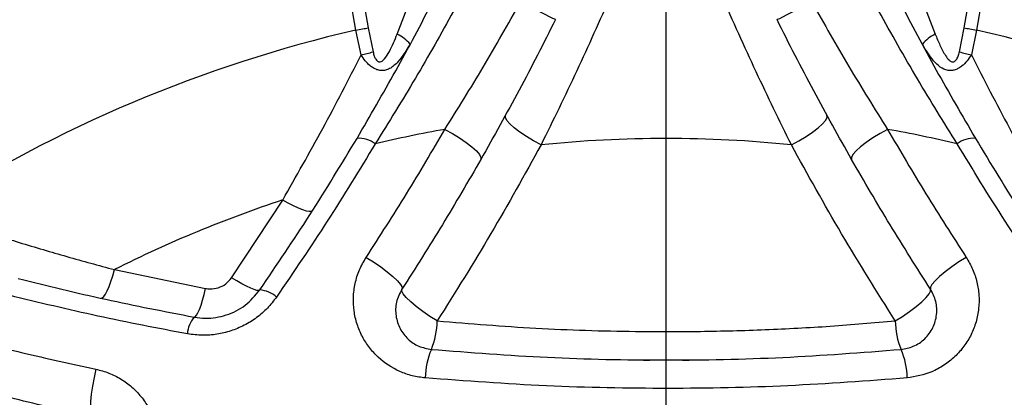
# Model space of a CAD drawing. Units: millimetres. Extents: x 37 to 3351, y 209 to 2930.
# Drawn here: x 2911 to 3061, y 1547 to 1605 of the extents above; entities that cross this region are included whole.
import ezdxf

# ---------------------------------------------------------------- set-up
doc = ezdxf.new("R2010")
doc.units = ezdxf.units.MM
doc.layers.add('SLD-0', color=7, linetype='Continuous')

# ---------------------------------------------------------------- blocks, each defined once
blk = doc.blocks.new('SW_CENTERMARKSYMBOL_3')
at = {"layer": 'SLD-0', "color": 0}
blk.add_line((0, 5), (0, 643.52), dxfattribs=at)

msp = doc.modelspace()

# ---------------------------------------------------------------- linework, layer by layer
at = {"linetype": 'Continuous', "lineweight": 25}
for p, q in [((2961.98, 1603.61), (2953.8, 1649.99)), ((2955.69, 1650.32), (2963.87, 1603.94)), ((3055, 1603.94), (3063.18, 1650.32)), ((3065.07, 1649.99), (3056.89, 1603.61)), ((2968.29, 1602.99), (2969.83, 1606.97)), ((3049.05, 1606.97), (3050.58, 1602.99)), ((2963.87, 1603.94), (2964.61, 1600.26)), ((3054.27, 1600.26), (3055, 1603.94)), ((2962.78, 1599.79), (2961.98, 1603.61)), ((3056.89, 1603.61), (3056.1, 1599.79)), ((2942.97, 1565.7), (2950.78, 1577.59)), ((2925.05, 1566.93), (2938.99, 1564.05)), ((3005.94, 1553.05), (3006.94, 1553.05)), ((3011.94, 1553.05), (3006.94, 1553.05)), ((3011.94, 1553.05), (3012.94, 1553.05))]:
    msp.add_line(p, q, dxfattribs=at)
at = {"linetype": 'Continuous', "lineweight": 25, "flags": 128}
for points in [[(2992.49, 1605.2), (2992.39, 1605.25), (2992.08, 1605.4), (2991.59, 1605.65), (2990.92, 1605.98), (2990.1, 1606.38), (2989.17, 1606.84), (2988.17, 1607.34), (2987.12, 1607.86)], [(3026.38, 1605.2), (3026.48, 1605.25), (3026.79, 1605.4), (3027.29, 1605.65), (3027.95, 1605.98), (3028.77, 1606.38), (3029.7, 1606.84), (3030.71, 1607.34), (3031.76, 1607.86)], [(2961.98, 1603.61), (2962.24, 1603.66), (2962.49, 1603.7), (2962.74, 1603.74), (2962.99, 1603.79), (2963.22, 1603.83), (2963.45, 1603.87), (2963.67, 1603.91), (2963.87, 1603.94)], [(3055, 1603.94), (3055.21, 1603.91), (3055.42, 1603.87), (3055.65, 1603.83), (3055.89, 1603.79), (3056.13, 1603.74), (3056.38, 1603.7), (3056.63, 1603.66), (3056.89, 1603.61)], [(2990.29, 1586.03), (2989.15, 1586.63), (2988.06, 1587.29), (2987.06, 1587.96), (2986.2, 1588.62), (2985.53, 1589.23), (2985.07, 1589.78), (2984.84, 1590.22), (2984.86, 1590.55)], [(3028.58, 1586.03), (3029.72, 1586.63), (3030.82, 1587.29), (3031.81, 1587.96), (3032.67, 1588.62), (3033.35, 1589.23), (3033.81, 1589.78), (3034.03, 1590.22), (3034.01, 1590.55)], [(2975.59, 1588.41), (2976.73, 1587.78), (2977.84, 1587.1), (2978.85, 1586.4), (2979.72, 1585.73), (2980.4, 1585.1), (2980.87, 1584.56), (2981.11, 1584.12), (2981.09, 1583.8)], [(3043.28, 1588.41), (3042.14, 1587.78), (3041.04, 1587.1), (3040.03, 1586.4), (3039.16, 1585.73), (3038.47, 1585.1), (3038, 1584.56), (3037.77, 1584.12), (3037.78, 1583.8)], [(2955.32, 1575.94), (2955.15, 1575.83), (2954.84, 1575.82), (2954.4, 1575.9), (2953.84, 1576.08), (2953.18, 1576.35), (2952.44, 1576.7), (2951.63, 1577.11), (2950.78, 1577.59)], [(2963.55, 1568.81), (2964.67, 1568.11), (2965.77, 1567.36), (2966.77, 1566.61), (2967.63, 1565.89), (2968.32, 1565.24), (2968.79, 1564.68), (2969.03, 1564.24), (2969.02, 1563.95)], [(3055.32, 1568.81), (3054.2, 1568.11), (3053.11, 1567.36), (3052.1, 1566.61), (3051.24, 1565.89), (3050.55, 1565.24), (3050.08, 1564.68), (3049.84, 1564.24), (3049.85, 1563.95)], [(2923.01, 1562.55), (2923.2, 1562.6), (2923.43, 1562.81), (2923.68, 1563.18), (2923.95, 1563.7), (2924.23, 1564.36), (2924.51, 1565.13), (2924.79, 1566), (2925.05, 1566.93)], [(2947.29, 1563.83), (2947.13, 1563.74), (2946.84, 1563.76), (2946.42, 1563.87), (2945.89, 1564.08), (2945.26, 1564.38), (2944.55, 1564.75), (2943.78, 1565.2), (2942.97, 1565.7)], [(2937.25, 1559.67), (2937.42, 1559.72), (2937.62, 1559.94), (2937.83, 1560.32), (2938.06, 1560.84), (2938.3, 1561.49), (2938.54, 1562.26), (2938.77, 1563.12), (2938.99, 1564.05)], [(2974.41, 1559.08), (2973.29, 1559.77), (2972.21, 1560.52), (2971.22, 1561.27), (2970.37, 1561.99), (2969.69, 1562.65), (2969.23, 1563.21), (2969, 1563.65), (2969.02, 1563.95)], [(3044.46, 1559.08), (3045.58, 1559.77), (3046.66, 1560.52), (3047.65, 1561.27), (3048.51, 1561.99), (3049.18, 1562.65), (3049.64, 1563.21), (3049.87, 1563.65), (3049.85, 1563.95)], [(2922.23, 1551.69), (2921.93, 1550.4), (2921.69, 1549.11), (2921.51, 1547.87), (2921.41, 1546.74), (2921.38, 1545.79), (2921.45, 1545.06), (2921.59, 1544.59), (2921.8, 1544.39)]]:
    msp.add_lwpolyline(points, dxfattribs=at)
at = {"linetype": 'Continuous', "lineweight": 25}
for centre, radius, start, end in [((3009.44, 1399.6), 209.46, 103.0943, 122.7546), ((2965.89, 1597.84), 5.68, 39.5764, 64.977), ((3052.99, 1597.84), 5.68, 115.023, 140.4236), ((3009.44, 1399.6), 209.46, 57.2454, 76.9057), ((2951.3, 1648.2), 49.75, 283.3431, 285.5189), ((3067.58, 1648.2), 49.75, 254.4811, 256.6569), ((3009.44, 1399.6), 191.82, 100.1631, 103.4155), ((3009.44, 1399.6), 191.82, 76.5845, 79.8369), ((2962.51, 1583.2), 3.84, 50.8457, 95.3745), ((3009.44, 1399.6), 187.41, 84.1372, 95.8628), ((3056.37, 1583.2), 3.84, 84.6255, 129.1543), ((3009.44, 1399.6), 187.41, 108.2385, 116.7615), ((2946.99, 1559.57), 4.26, 48.055, 85.9777), ((2940.47, 1556.87), 4.26, 139.0229, 176.9441), ((2962.52, 1559.24), 11.89, 337.6361, 359.2035), ((3056.35, 1559.24), 11.89, 180.7965, 202.3639), ((2983.77, 1550.25), 11.18, 156.4445, 179.487), ((3035.1, 1550.25), 11.18, 0.513, 23.5555)]:
    msp.add_arc(centre, radius, start, end, dxfattribs=at)
for points, knots in [([(3000.95, 1608.88), (3000.1, 1606.96), (2998.4, 1603.1), (2995.76, 1597.35), (2993.05, 1591.64), (2991.21, 1587.9), (2990.29, 1586.03)], [0, 0, 0, 0, 0.248107, 0.496227, 0.748107, 1, 1, 1, 1]), ([(3028.58, 1586.03), (3027.67, 1587.87), (3025.86, 1591.56), (3023.17, 1597.24), (3020.51, 1603.02), (3018.78, 1606.93), (3017.92, 1608.88)], [0, 0, 0, 0, 0.248201, 0.496391, 0.748202, 1, 1, 1, 1]), ([(2962.15, 1587.03), (2964.14, 1590.45), (2967.13, 1595.61), (2970.99, 1602.7), (2972.86, 1606.31), (2973.8, 1608.12)], [0, 0, 0, 0, 0.497191, 0.748605, 1, 1, 1, 1]), ([(2975.59, 1588.41), (2977.56, 1591.56), (2980.52, 1596.3), (2984.33, 1602.85), (2986.19, 1606.19), (2987.12, 1607.86)], [0, 0, 0, 0, 0.4970686, 0.7485436, 1, 1, 1, 1]), ([(3031.76, 1607.86), (3032.67, 1606.21), (3034.51, 1602.91), (3038.31, 1596.36), (3041.29, 1591.6), (3043.28, 1588.41)], [0, 0, 0, 0, 0.248489, 0.496995, 1, 1, 1, 1]), ([(3045.07, 1608.12), (3046, 1606.33), (3047.85, 1602.76), (3051.7, 1595.67), (3054.71, 1590.49), (3056.73, 1587.03)], [0, 0, 0, 0, 0.248541, 0.497101, 1, 1, 1, 1]), ([(2976.91, 1606.52), (2975.96, 1604.79), (2974.05, 1601.35), (2970.1, 1594.5), (2967, 1589.52), (2964.93, 1586.18)], [0, 0, 0, 0, 0.248617, 0.497253, 1, 1, 1, 1]), ([(2992.49, 1605.2), (2991.58, 1603.39), (2989.77, 1599.77), (2986, 1592.57), (2983.06, 1587.32), (2981.09, 1583.8)], [0, 0, 0, 0, 0.24845, 0.496916, 1, 1, 1, 1]), ([(3037.78, 1583.8), (3035.83, 1587.28), (3032.91, 1592.51), (3029.14, 1599.7), (3027.3, 1603.37), (3026.38, 1605.2)], [0, 0, 0, 0, 0.4969532, 0.748485, 1, 1, 1, 1]), ([(3053.94, 1586.18), (3051.89, 1589.48), (3048.81, 1594.45), (3044.85, 1601.29), (3042.92, 1604.77), (3041.96, 1606.52)], [0, 0, 0, 0, 0.497358, 0.748689, 1, 1, 1, 1]), ([(2964.61, 1600.26), (2964.66, 1600.05), (2964.76, 1599.65), (2964.97, 1599.18), (2965.2, 1598.9), (2965.35, 1598.79), (2965.5, 1598.74), (2965.61, 1598.73), (2965.79, 1598.75), (2965.92, 1598.82), (2966.15, 1598.98), (2966.57, 1599.41), (2967.36, 1600.76), (2967.92, 1602.09), (2968.29, 1602.99)], [0, 0, 0, 0, 0.0898946, 0.1647374, 0.2073796, 0.2410986, 0.2496223, 0.2831967, 0.2889399, 0.3384295, 0.3510251, 0.4152671, 0.6044123, 1, 1, 1, 1]), ([(3050.58, 1602.99), (3050.82, 1602.42), (3051.28, 1601.28), (3051.98, 1599.91), (3052.6, 1599.05), (3053.05, 1598.75), (3053.33, 1598.72), (3053.49, 1598.78), (3053.64, 1598.88), (3053.87, 1599.11), (3054.1, 1599.62), (3054.21, 1600.05), (3054.27, 1600.26)], [0, 0, 0, 0, 0.249091, 0.497048, 0.63531, 0.700741, 0.737334, 0.770326, 0.777547, 0.821137, 0.909371, 1, 1, 1, 1]), ([(2970.26, 1601.46), (2969.97, 1600.98), (2969.4, 1600), (2968.39, 1598.66), (2967.42, 1597.79), (2966.49, 1597.42), (2965.84, 1597.37), (2965.19, 1597.52), (2964.63, 1597.79), (2964.02, 1598.24), (2963.38, 1598.9), (2962.98, 1599.49), (2962.78, 1599.79)], [0, 0, 0, 0, 0.151846, 0.30334, 0.477187, 0.549772, 0.63399, 0.694833, 0.75934, 0.818022, 0.90696, 1, 1, 1, 1]), ([(3056.1, 1599.79), (3055.89, 1599.49), (3055.45, 1598.84), (3054.74, 1598.13), (3054.06, 1597.68), (3053.5, 1597.46), (3052.87, 1597.37), (3052.03, 1597.49), (3051.05, 1598.1), (3050.08, 1599.16), (3049.28, 1600.32), (3048.81, 1601.12), (3048.61, 1601.46)], [0, 0, 0, 0, 0.093835, 0.200679, 0.263202, 0.325823, 0.381378, 0.466982, 0.60844, 0.750997, 0.894098, 1, 1, 1, 1]), ([(2950.78, 1577.59), (2952.84, 1581.21), (2956.98, 1588.47), (2960.84, 1596.01), (2962.78, 1599.79)], [0, 0, 0, 0, 0.498465, 1, 1, 1, 1]), ([(3056.1, 1599.79), (3058.02, 1596.04), (3061.88, 1588.5), (3066.02, 1581.23), (3068.09, 1577.59)], [0, 0, 0, 0, 0.498259, 1, 1, 1, 1]), ([(2963.55, 1568.81), (2965.63, 1572.04), (2969.79, 1578.5), (2973.66, 1585.1), (2975.59, 1588.41)], [0, 0, 0, 0, 0.4997617, 1, 1, 1, 1]), ([(3043.28, 1588.41), (3045.22, 1585.11), (3049.08, 1578.5), (3053.24, 1572.04), (3055.32, 1568.81)], [0, 0, 0, 0, 0.4997673, 1, 1, 1, 1]), ([(2947.29, 1563.83), (2949.87, 1567.64), (2955.04, 1575.26), (2959.77, 1583.1), (2962.15, 1587.03)], [0, 0, 0, 0, 0.499612, 1, 1, 1, 1]), ([(2964.93, 1586.18), (2962.53, 1582.22), (2957.71, 1574.3), (2952.46, 1566.6), (2949.84, 1562.74)], [0, 0, 0, 0, 0.499623, 1, 1, 1, 1]), ([(2990.29, 1586.03), (2987.78, 1581.48), (2982.75, 1572.37), (2977.19, 1563.51), (2974.41, 1559.08)], [0, 0, 0, 0, 0.499621, 1, 1, 1, 1]), ([(3044.46, 1559.08), (3041.69, 1563.51), (3036.13, 1572.37), (3031.1, 1581.47), (3028.58, 1586.03)], [0, 0, 0, 0, 0.499609, 1, 1, 1, 1]), ([(3069.03, 1562.74), (3066.41, 1566.59), (3061.17, 1574.3), (3056.35, 1582.22), (3053.94, 1586.18)], [0, 0, 0, 0, 0.4996122, 1, 1, 1, 1]), ([(3056.73, 1587.03), (3059.1, 1583.11), (3063.83, 1575.27), (3069, 1567.64), (3071.58, 1563.83)], [0, 0, 0, 0, 0.499624, 1, 1, 1, 1]), ([(2981.09, 1583.8), (2979.15, 1580.46), (2975.28, 1573.77), (2971.11, 1567.23), (2969.02, 1563.95)], [0, 0, 0, 0, 0.499772, 1, 1, 1, 1]), ([(3049.85, 1563.95), (3047.77, 1567.22), (3043.6, 1573.77), (3039.72, 1580.46), (3037.78, 1583.8)], [0, 0, 0, 0, 0.499766, 1, 1, 1, 1]), ([(2896.11, 1575.75), (2898.5, 1574.94), (2903.29, 1573.33), (2910.52, 1571.07), (2917.78, 1568.91), (2922.63, 1567.59), (2925.05, 1566.93)], [0, 0, 0, 0, 0.248649, 0.497323, 0.748651, 1, 1, 1, 1]), ([(2972.59, 1550.35), (2971.92, 1550.44), (2970.58, 1550.62), (2968.06, 1551.52), (2965.79, 1553.01), (2964.01, 1554.97), (2962.91, 1556.68), (2962.11, 1558.58), (2961.64, 1560.61), (2961.54, 1562.72), (2961.81, 1564.84), (2962.45, 1566.91), (2963.18, 1568.18), (2963.55, 1568.81)], [0, 0, 0, 0, 0.080047, 0.160105, 0.318861, 0.400712, 0.482572, 0.567331, 0.652092, 0.738281, 0.824462, 0.912237, 1, 1, 1, 1]), ([(3055.32, 1568.81), (3055.67, 1568.21), (3056.37, 1567.01), (3057.01, 1565.04), (3057.31, 1563.01), (3057.27, 1560.95), (3056.87, 1558.92), (3056.12, 1556.97), (3055.02, 1555.17), (3053.62, 1553.57), (3051.94, 1552.26), (3049.57, 1550.93), (3047.57, 1550.58), (3046.28, 1550.35)], [0, 0, 0, 0, 0.083394, 0.166798, 0.249887, 0.332984, 0.417948, 0.502912, 0.58913, 0.67534, 0.760766, 0.846179, 1, 1, 1, 1]), ([(2910.34, 1565.57), (2914.79, 1564.47), (2923.68, 1562.28), (2932.73, 1560.54), (2937.25, 1559.67)], [0, 0, 0, 0, 0.499624, 1, 1, 1, 1]), ([(2938.99, 1564.05), (2939.21, 1564.02), (2939.85, 1563.93), (2940.95, 1564.11), (2942.13, 1564.7), (2942.69, 1565.36), (2942.97, 1565.7)], [0, 0, 0, 0, 0.149391, 0.430405, 0.715076, 1, 1, 1, 1]), ([(2937.25, 1559.67), (2937.83, 1559.59), (2939.44, 1559.38), (2942.2, 1559.84), (2945.2, 1561.33), (2946.59, 1562.99), (2947.29, 1563.83)], [0, 0, 0, 0, 0.15263, 0.432059, 0.715322, 1, 1, 1, 1]), ([(2969.02, 1563.95), (2968.69, 1563.3), (2968.03, 1561.98), (2968.01, 1559.84), (2968.63, 1557.88), (2969.85, 1556.27), (2971.5, 1555.11), (2972.86, 1554.85), (2973.52, 1554.72)], [0, 0, 0, 0, 0.173963, 0.349837, 0.524486, 0.691065, 0.848173, 1, 1, 1, 1]), ([(3045.35, 1554.72), (3045.99, 1554.84), (3047.37, 1555.1), (3049.08, 1556.31), (3050.32, 1558), (3050.88, 1560), (3050.81, 1562.08), (3050.17, 1563.33), (3049.85, 1563.95)], [0, 0, 0, 0, 0.14629, 0.314715, 0.490343, 0.665423, 0.834785, 1, 1, 1, 1]), ([(2936.22, 1557.1), (2931.64, 1557.97), (2922.48, 1559.71), (2913.48, 1561.9), (2908.97, 1563)], [0, 0, 0, 0, 0.499612, 1, 1, 1, 1]), ([(2949.84, 1562.74), (2949.39, 1562.16), (2948.5, 1561), (2946.82, 1559.54), (2944.93, 1558.36), (2942.88, 1557.5), (2940.73, 1556.99), (2938.48, 1556.8), (2936.99, 1557), (2936.22, 1557.1)], [0, 0, 0, 0, 0.142013, 0.284007, 0.4263, 0.568589, 0.708608, 0.84864, 1, 1, 1, 1]), ([(2974.41, 1559.08), (2979.44, 1558.67), (2989.52, 1557.85), (3002.96, 1557.44), (3014.66, 1557.44), (3024.6, 1557.71), (3034.54, 1558.23), (3041.15, 1558.8), (3044.46, 1559.08)], [0, 0, 0, 0, 0.21613, 0.432905, 0.574303, 0.715702, 0.85785, 1, 1, 1, 1]), ([(2899.86, 1557.04), (2903.56, 1556.07), (2910.97, 1554.14), (2918.48, 1552.51), (2922.23, 1551.69)], [0, 0, 0, 0, 0.499767, 1, 1, 1, 1]), ([(2973.52, 1554.72), (2979.44, 1554.26), (2991.27, 1553.35), (3009.23, 1552.98), (3027.3, 1553.33), (3039.33, 1554.25), (3045.35, 1554.72)], [0, 0, 0, 0, 0.247861, 0.495709, 0.747848, 1, 1, 1, 1]), ([(2922.23, 1551.69), (2922.9, 1551.52), (2924.25, 1551.16), (2926.09, 1550.22), (2927.74, 1549), (2929.17, 1547.52), (2930.32, 1545.8), (2931.17, 1543.88), (2931.66, 1541.83), (2931.8, 1539.71), (2931.55, 1537.6), (2930.8, 1534.98), (2929.64, 1533.32), (2928.89, 1532.25)], [0, 0, 0, 0, 0.083394, 0.166798, 0.249887, 0.332983, 0.417948, 0.502912, 0.58913, 0.67534, 0.760766, 0.846178, 1, 1, 1, 1]), ([(2921.8, 1544.39), (2918.01, 1545.23), (2910.43, 1546.91), (2902.96, 1548.9), (2899.22, 1549.89)], [0, 0, 0, 0, 0.499767, 1, 1, 1, 1]), ([(3046.28, 1550.35), (3040.21, 1549.9), (3028.06, 1548.99), (3009.64, 1548.64), (2991.11, 1548.97), (2978.76, 1549.89), (2972.59, 1550.35)], [0, 0, 0, 0, 0.24799, 0.49597, 0.747979, 1, 1, 1, 1])]:
    msp.add_open_spline(points, degree=3, knots=knots, dxfattribs=at)

# ---------------------------------------------------------------- block references
msp.add_blockref('SW_CENTERMARKSYMBOL_3', (3009.44, 1399.6))

doc.saveas('drawing.dxf')
